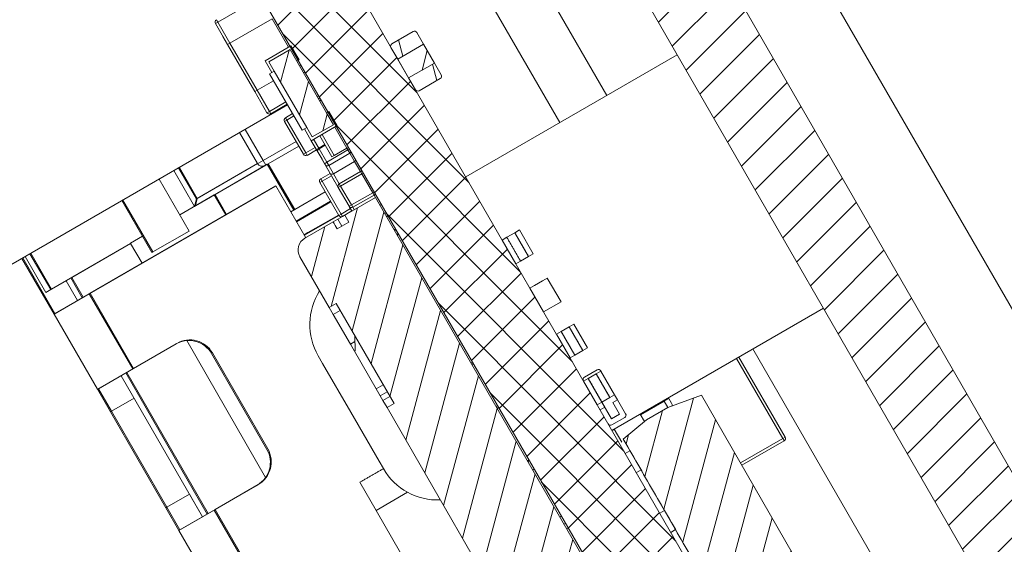
# Model space of a CAD drawing. Units: millimetres. Extents: x 0 to 1189, y 0 to 841.
# Drawn here: x 680 to 698, y 627 to 637 of the extents above; entities that cross this region are included whole.
import ezdxf

# ---------------------------------------------------------------- set-up
doc = ezdxf.new("R2010")
doc.units = ezdxf.units.MM
doc.layers.add('1', color=7, linetype='Continuous', true_color=0xffffff)

msp = doc.modelspace()

# ---------------------------------------------------------------- hatches: boundary and pattern name
at = {"layer": '1', "linetype": 'Continuous', "lineweight": 13}
h = msp.add_hatch(dxfattribs=at)
h.set_pattern_fill('ANSI31', color=1, scale=0.775, angle=-2.13e-14, style=0)
edge = h.paths.add_edge_path(flags=0)
edge.add_spline(control_points=[(620.681, 692.916), (619.873, 692.486), (619.064, 692.056), (618.256, 691.626)], knot_values=[0, 0, 0, 0, 1, 1, 1, 1], degree=3, periodic=0)
edge.add_spline(control_points=[(618.256, 691.626), (618.241, 691.619), (618.226, 691.612), (618.202, 691.605), (618.194, 691.603), (618.178, 691.6), (618.161, 691.598), (618.145, 691.597), (618.128, 691.597), (618.12, 691.598), (618.095, 691.6), (618.079, 691.604), (618.056, 691.611), (618.048, 691.614), (618.033, 691.62), (618.025, 691.624), (618.004, 691.636), (617.99, 691.645), (617.971, 691.661), (617.965, 691.667), (617.954, 691.679), (617.948, 691.685), (617.933, 691.704), (617.924, 691.718), (617.916, 691.733)], knot_values=[0, 0, 0, 0, 0.125, 0.125, 0.1875, 0.1875, 0.25, 0.3125, 0.3125, 0.375, 0.375, 0.5, 0.5, 0.5625, 0.5625, 0.625, 0.625, 0.75, 0.75, 0.8125, 0.8125, 0.875, 0.875, 1, 1, 1, 1], degree=3, periodic=0)
edge.add_spline(control_points=[(617.916, 691.733), (616.768, 693.963), (615.621, 696.194), (614.473, 698.425)], knot_values=[0, 0, 0, 0, 1, 1, 1, 1], degree=3, periodic=0)
edge.add_spline(control_points=[(614.473, 698.425), (614.46, 698.453), (614.458, 698.461), (614.451, 698.483), (614.448, 698.498), (614.445, 698.529), (614.445, 698.545), (614.447, 698.575), (614.45, 698.591), (614.456, 698.613), (614.458, 698.62), (614.464, 698.635), (614.467, 698.642), (614.477, 698.663), (614.485, 698.676), (614.499, 698.695), (614.504, 698.701), (614.515, 698.712), (614.52, 698.718), (614.537, 698.733), (614.549, 698.743), (614.563, 698.751)], knot_values=[0, 0, 0, 0, 0.066667, 0.066667, 0.2, 0.2, 0.333333, 0.333333, 0.466667, 0.466667, 0.533333, 0.533333, 0.6, 0.6, 0.733333, 0.733333, 0.8, 0.8, 0.866667, 0.866667, 1, 1, 1, 1], degree=3, periodic=0)
edge.add_spline(control_points=[(614.563, 698.751), (615.349, 699.242), (616.135, 699.733), (616.921, 700.225)], knot_values=[0, 0, 0, 0, 1, 1, 1, 1], degree=3, periodic=0)
edge.add_spline(control_points=[(616.921, 700.225), (618.174, 697.788), (619.428, 695.352), (620.681, 692.916)], knot_values=[0, 0, 0, 0, 1, 1, 1, 1], degree=3, periodic=0)
edge = h.paths.add_edge_path(flags=0)
edge.add_spline(control_points=[(623.724, 680.947), (624.51, 681.438), (625.296, 681.929), (626.082, 682.42)], knot_values=[0, 0, 0, 0, 1, 1, 1, 1], degree=3, periodic=0)
edge.add_spline(control_points=[(626.082, 682.42), (631.384, 672.115), (636.687, 661.811), (649.85, 636.229), (657.71, 620.953), (671.983, 593.215), (678.394, 580.755), (684.806, 568.294)], knot_values=[0, 0, 0, 0, 0.270878, 0.270878, 0.672453, 0.672453, 1, 1, 1, 1], degree=3, periodic=0)
edge.add_spline(control_points=[(684.806, 568.294), (684.829, 568.249), (684.881, 568.164), (684.944, 568.086), (684.995, 568.031), (685.013, 568.013), (685.05, 567.978), (685.069, 567.961), (685.127, 567.914), (685.168, 567.885), (685.232, 567.846), (685.254, 567.834), (685.298, 567.81), (685.321, 567.799), (685.391, 567.769), (685.485, 567.736), (685.583, 567.715), (685.658, 567.705), (685.683, 567.702), (685.733, 567.699), (685.759, 567.698), (685.784, 567.698)], knot_values=[0, 0, 0, 0, 0.125, 0.25, 0.25, 0.3125, 0.3125, 0.375, 0.375, 0.5, 0.5, 0.5625, 0.5625, 0.625, 0.625, 0.75, 0.875, 0.875, 0.9375, 0.9375, 1, 1, 1, 1], degree=3, periodic=0)
edge.add_line((685.784, 567.698), (692.5, 567.698))
edge.add_spline(control_points=[(692.5, 567.698), (692.533, 567.698), (692.566, 567.694), (692.614, 567.685), (692.63, 567.681), (692.662, 567.671), (692.692, 567.66), (692.722, 567.646), (692.751, 567.631), (692.765, 567.622), (692.806, 567.595), (692.831, 567.574), (692.865, 567.54), (692.876, 567.527), (692.897, 567.502), (692.907, 567.489), (692.934, 567.448), (692.95, 567.419), (692.968, 567.374), (692.974, 567.358), (692.983, 567.327), (692.987, 567.311), (692.997, 567.263), (693, 567.231), (693, 567.198)], knot_values=[0, 0, 0, 0, 0.125, 0.125, 0.1875, 0.1875, 0.25, 0.3125, 0.3125, 0.375, 0.375, 0.5, 0.5, 0.5625, 0.5625, 0.625, 0.625, 0.75, 0.75, 0.8125, 0.8125, 0.875, 0.875, 1, 1, 1, 1], degree=3, periodic=0)
edge.add_line((693, 567.198), (693, 564.698))
edge.add_line((693, 564.698), (683.587, 564.698))
edge.add_spline(control_points=[(683.587, 564.698), (683.564, 564.698), (683.541, 564.699), (683.496, 564.706), (683.451, 564.715), (683.408, 564.73), (683.377, 564.744), (683.366, 564.749), (683.346, 564.759), (683.336, 564.765), (683.307, 564.783), (683.289, 564.796), (683.253, 564.825), (683.236, 564.841), (683.19, 564.891), (683.164, 564.928), (683.143, 564.969)], knot_values=[0, 0, 0, 0, 0.125, 0.125, 0.25, 0.375, 0.375, 0.4375, 0.4375, 0.5, 0.5, 0.625, 0.625, 0.75, 0.75, 1, 1, 1, 1], degree=3, periodic=0)
edge.add_spline(control_points=[(683.143, 564.969), (676.759, 577.375), (670.376, 589.78), (656.166, 617.397), (648.338, 632.609), (640.203, 648.42), (639.895, 649.019), (639.586, 649.619)], knot_values=[0, 0, 0, 0, 0.439656, 0.439656, 0.978759, 0.978759, 1, 1, 1, 1], degree=3, periodic=0)
edge.add_spline(control_points=[(639.586, 649.619), (639.668, 649.715), (639.75, 649.811), (639.831, 649.907)], knot_values=[0, 0, 0, 0, 1, 1, 1, 1], degree=3, periodic=0)
edge.add_spline(control_points=[(639.831, 649.907), (638.919, 651.681), (638.006, 653.454), (637.094, 655.227)], knot_values=[0, 0, 0, 0, 1, 1, 1, 1], degree=3, periodic=0)
edge.add_spline(control_points=[(637.094, 655.227), (636.974, 655.206), (636.853, 655.185), (636.733, 655.164)], knot_values=[0, 0, 0, 0, 1, 1, 1, 1], degree=3, periodic=0)
edge.add_spline(control_points=[(636.733, 655.164), (632.367, 663.649), (628, 672.135), (623.634, 680.62)], knot_values=[0, 0, 0, 0, 1, 1, 1, 1], degree=3, periodic=0)
edge.add_spline(control_points=[(623.634, 680.62), (623.622, 680.649), (623.619, 680.656), (623.612, 680.678), (623.609, 680.694), (623.606, 680.724), (623.606, 680.74), (623.609, 680.771), (623.611, 680.786), (623.618, 680.808), (623.62, 680.816), (623.625, 680.83), (623.629, 680.837), (623.639, 680.858), (623.647, 680.871), (623.661, 680.89), (623.666, 680.896), (623.676, 680.908), (623.681, 680.913), (623.699, 680.929), (623.711, 680.938), (623.724, 680.947)], knot_values=[0, 0, 0, 0, 0.066667, 0.066667, 0.2, 0.2, 0.333333, 0.333333, 0.466667, 0.466667, 0.533333, 0.533333, 0.6, 0.6, 0.733333, 0.733333, 0.8, 0.8, 0.866667, 0.866667, 1, 1, 1, 1], degree=3, periodic=0)
edge = h.paths.add_edge_path(flags=0)
edge.add_spline(control_points=[(613.335, 700.635), (611.632, 703.945), (609.929, 707.255), (608.226, 710.565)], knot_values=[0, 0, 0, 0, 1, 1, 1, 1], degree=3, periodic=0)
edge.add_spline(control_points=[(608.226, 710.565), (608.212, 710.592), (608.199, 710.62), (608.182, 710.663), (608.176, 710.677), (608.166, 710.706), (608.162, 710.72), (608.14, 710.793), (608.128, 710.852), (608.119, 710.928), (608.118, 710.943), (608.116, 710.973), (608.116, 710.988), (608.115, 711.034), (608.115, 711.065), (608.122, 711.155), (608.132, 711.215), (608.151, 711.289), (608.155, 711.303), (608.164, 711.332), (608.169, 711.347), (608.184, 711.39), (608.196, 711.418), (608.234, 711.5), (608.265, 711.553), (608.309, 711.615), (608.318, 711.627), (608.337, 711.651), (608.347, 711.663), (608.376, 711.697), (608.397, 711.719), (608.462, 711.783), (608.509, 711.821), (608.56, 711.855)], knot_values=[0, 0, 0, 0, 0.0625, 0.0625, 0.09375, 0.09375, 0.125, 0.125, 0.25, 0.25, 0.28125, 0.28125, 0.3125, 0.3125, 0.375, 0.375, 0.5, 0.5, 0.53125, 0.53125, 0.5625, 0.5625, 0.625, 0.625, 0.75, 0.75, 0.78125, 0.78125, 0.8125, 0.8125, 0.875, 0.875, 1, 1, 1, 1], degree=3, periodic=0)
edge.add_arc((1609.687, -789.818), 1804.792, 122, 123.690383, ccw=False)
edge.add_line((653.293, 740.733), (653.794, 739.866))
edge.add_line((653.794, 739.866), (653.188, 739.516))
edge.add_line((653.188, 739.516), (653.95, 738.195))
edge.add_arc((1609.687, -789.818), 1802.292, 122.025042, 122.184102)
edge.add_line((649.712, 735.536), (649.962, 735.103))
edge.add_arc((1609.687, -789.818), 1801.792, 122.184709, 123.576661)
edge.add_spline(control_points=[(613.202, 711.339), (613.1, 711.271), (613.005, 711.195), (612.875, 711.069), (612.833, 711.025), (612.774, 710.956), (612.754, 710.932), (612.716, 710.884), (612.698, 710.86), (612.609, 710.735), (612.548, 710.631), (612.471, 710.466), (612.448, 710.41), (612.417, 710.324), (612.407, 710.295), (612.389, 710.236), (612.38, 710.207), (612.342, 710.06), (612.322, 709.94), (612.309, 709.759), (612.307, 709.698), (612.309, 709.606), (612.31, 709.575), (612.314, 709.514), (612.317, 709.484), (612.333, 709.333), (612.358, 709.214), (612.401, 709.069), (612.411, 709.04), (612.431, 708.982), (612.442, 708.954), (612.476, 708.868), (612.502, 708.812), (612.53, 708.758)], knot_values=[0, 0, 0, 0, 0.125, 0.125, 0.1875, 0.1875, 0.21875, 0.21875, 0.25, 0.25, 0.375, 0.375, 0.4375, 0.4375, 0.46875, 0.46875, 0.5, 0.5, 0.625, 0.625, 0.6875, 0.6875, 0.71875, 0.71875, 0.75, 0.75, 0.875, 0.875, 0.90625, 0.90625, 0.9375, 0.9375, 1, 1, 1, 1], degree=3, periodic=0)
edge.add_spline(control_points=[(612.53, 708.758), (613.72, 706.445), (614.91, 704.132), (616.101, 701.818)], knot_values=[0, 0, 0, 0, 1, 1, 1, 1], degree=3, periodic=0)
edge.add_spline(control_points=[(616.101, 701.818), (615.292, 701.388), (614.484, 700.959), (613.675, 700.529)], knot_values=[0, 0, 0, 0, 1, 1, 1, 1], degree=3, periodic=0)
edge.add_spline(control_points=[(613.675, 700.529), (613.66, 700.521), (613.645, 700.515), (613.621, 700.507), (613.613, 700.506), (613.597, 700.502), (613.581, 700.5), (613.564, 700.499), (613.548, 700.499), (613.539, 700.5), (613.515, 700.503), (613.499, 700.506), (613.475, 700.513), (613.467, 700.516), (613.452, 700.523), (613.445, 700.526), (613.423, 700.538), (613.409, 700.547), (613.39, 700.563), (613.384, 700.569), (613.373, 700.581), (613.367, 700.587), (613.352, 700.606), (613.343, 700.62), (613.335, 700.635)], knot_values=[0, 0, 0, 0, 0.125, 0.125, 0.1875, 0.1875, 0.25, 0.3125, 0.3125, 0.375, 0.375, 0.5, 0.5, 0.5625, 0.5625, 0.625, 0.625, 0.75, 0.75, 0.8125, 0.8125, 0.875, 0.875, 1, 1, 1, 1], degree=3, periodic=0)
edge = h.paths.add_edge_path(flags=0)
edge.add_line((741.334, 583.241), (743.543, 584.415))
edge.add_line((743.543, 584.415), (746.043, 580.085))
edge.add_line((746.043, 580.085), (749.306, 581.969))
edge.add_line((749.306, 581.969), (749.965, 581.792))
edge.add_line((749.965, 581.792), (757.982, 567.906))
edge.add_line((757.982, 567.906), (757.806, 567.246))
edge.add_line((757.806, 567.246), (757.011, 566.788))
edge.add_arc((757.186, 566.485), 0.35, 120, 210)
edge.add_line((756.883, 566.31), (757.597, 565.073))
edge.add_arc((757.381, 564.948), 0.25, -90, 30, ccw=False)
edge.add_line((757.381, 564.698), (756.572, 564.698))
edge.add_arc((756.572, 565.048), 0.35, 210, 270, ccw=False)
edge.add_line((756.269, 564.873), (748.801, 577.809))
edge.add_arc((748.497, 577.634), 0.35, 30, 120)
edge.add_line((748.322, 577.937), (747.76, 577.613))
edge.add_arc((747.935, 577.309), 0.35, 120, 182)
edge.add_line((747.586, 577.297), (747.844, 569.9))
edge.add_arc((747.494, 569.887), 0.35, -58, 2, ccw=False)
edge.add_line((747.68, 569.591), (739.971, 564.774))
edge.add_arc((739.706, 565.198), 0.5, 270, 302, ccw=False)
edge.add_line((739.706, 564.698), (737.402, 564.698))
edge.add_line((737.402, 564.698), (737.402, 566.152))
edge.add_arc((738.402, 566.152), 1, 122, 180, ccw=False)
edge.add_line((737.872, 567), (744.924, 571.406))
edge.add_arc((744.394, 572.254), 1, 302, 362)
edge.add_line((745.393, 572.289), (745.256, 576.214))
edge.add_arc((744.257, 576.179), 1, 2, 30)
edge.add_line((745.123, 576.679), (741.334, 583.241))
edge = h.paths.add_edge_path(flags=0)
edge.add_spline(control_points=[(625.262, 684.014), (624.454, 683.584), (623.645, 683.154), (622.837, 682.724)], knot_values=[0, 0, 0, 0, 1, 1, 1, 1], degree=3, periodic=0)
edge.add_spline(control_points=[(622.837, 682.724), (622.822, 682.716), (622.807, 682.71), (622.783, 682.703), (622.775, 682.701), (622.758, 682.698), (622.742, 682.695), (622.726, 682.695), (622.709, 682.695), (622.701, 682.695), (622.676, 682.698), (622.66, 682.701), (622.637, 682.709), (622.629, 682.712), (622.614, 682.718), (622.606, 682.722), (622.584, 682.734), (622.571, 682.743), (622.552, 682.759), (622.546, 682.765), (622.534, 682.776), (622.529, 682.783), (622.513, 682.802), (622.505, 682.816), (622.497, 682.83)], knot_values=[0, 0, 0, 0, 0.125, 0.125, 0.1875, 0.1875, 0.25, 0.3125, 0.3125, 0.375, 0.375, 0.5, 0.5, 0.5625, 0.5625, 0.625, 0.625, 0.75, 0.75, 0.8125, 0.8125, 0.875, 0.875, 1, 1, 1, 1], degree=3, periodic=0)
edge.add_spline(control_points=[(622.497, 682.83), (621.349, 685.061), (620.201, 687.292), (619.053, 689.522)], knot_values=[0, 0, 0, 0, 1, 1, 1, 1], degree=3, periodic=0)
edge.add_spline(control_points=[(619.053, 689.522), (619.041, 689.551), (619.038, 689.558), (619.032, 689.581), (619.029, 689.596), (619.026, 689.627), (619.025, 689.642), (619.028, 689.673), (619.031, 689.688), (619.037, 689.711), (619.039, 689.718), (619.045, 689.733), (619.048, 689.74), (619.058, 689.761), (619.066, 689.774), (619.08, 689.792), (619.085, 689.799), (619.095, 689.81), (619.101, 689.816), (619.118, 689.831), (619.13, 689.841), (619.143, 689.849)], knot_values=[0, 0, 0, 0, 0.066667, 0.066667, 0.2, 0.2, 0.333333, 0.333333, 0.466667, 0.466667, 0.533333, 0.533333, 0.6, 0.6, 0.733333, 0.733333, 0.8, 0.8, 0.866667, 0.866667, 1, 1, 1, 1], degree=3, periodic=0)
edge.add_spline(control_points=[(619.143, 689.849), (619.929, 690.34), (620.715, 690.831), (621.501, 691.322)], knot_values=[0, 0, 0, 0, 1, 1, 1, 1], degree=3, periodic=0)
edge.add_spline(control_points=[(621.501, 691.322), (622.755, 688.886), (624.008, 686.45), (625.262, 684.014)], knot_values=[0, 0, 0, 0, 1, 1, 1, 1], degree=3, periodic=0)
h = msp.add_hatch(dxfattribs=at)
h.set_pattern_fill('ANSI31', color=1, scale=0.155, angle=89.95437, style=0)
edge = h.paths.add_edge_path(flags=0)
edge.add_line((745.561, 580.92), (739.811, 590.879))
edge.add_arc((738.945, 590.379), 1, 30, 120)
edge.add_line((738.445, 591.245), (729.785, 586.245))
edge.add_line((729.785, 586.245), (729.285, 587.111))
edge.add_line((729.285, 587.111), (737.945, 592.111))
edge.add_arc((738.945, 590.379), 2, 30, 120, ccw=False)
edge.add_line((740.677, 591.379), (746.427, 581.42))
edge.add_line((746.427, 581.42), (745.561, 580.92))
h.paths.add_polyline_path([(652.615, 729.907), (653.115, 729.041), (648.785, 726.541), (648.285, 727.407)], flags=0)
h.paths.add_polyline_path([(657.927, 734.706), (657.061, 734.206), (653.561, 740.268), (654.427, 740.768)], flags=0)
h = msp.add_hatch(dxfattribs=at)
h.set_pattern_fill('ANSI31', color=1, scale=0.155, angle=-2.13e-14, style=0)
h.paths.add_polyline_path([(691.42, 594.695), (693.17, 591.664), (691.871, 590.914), (690.121, 593.945)], flags=0)
h.paths.add_polyline_path([(694.42, 589.498), (696.17, 586.467), (694.871, 585.717), (693.121, 588.748)], flags=0)
h.paths.add_polyline_path([(633.42, 695.154), (690.17, 596.86), (688.871, 596.11), (632.121, 694.404)], flags=0)
h.paths.add_polyline_path([(712.893, 577.591), (709.393, 577.591), (709.393, 579.091), (712.893, 579.091)], flags=0)
h.paths.add_polyline_path([(627.871, 701.765), (626.121, 704.796), (627.42, 705.546), (629.17, 702.515)], flags=0)
h.paths.add_polyline_path([(630.581, 720.072), (633.612, 721.822), (634.362, 720.523), (631.331, 718.773)], flags=0)
edge = h.paths.add_edge_path(flags=0)
edge.add_line((623.42, 712.474), (626.17, 707.711))
edge.add_line((626.17, 707.711), (624.871, 706.961))
edge.add_line((624.871, 706.961), (622.121, 711.724))
edge.add_arc((624.719, 713.224), 3, 120, 210, ccw=False)
edge.add_line((623.219, 715.822), (628.415, 718.822))
edge.add_line((628.415, 718.822), (629.165, 717.523))
edge.add_line((629.165, 717.523), (623.969, 714.523))
edge.add_arc((624.719, 713.224), 1.5, 120, 210)
h.paths.add_polyline_path([(635.777, 723.072), (638.808, 724.822), (639.558, 723.523), (636.527, 721.773)], flags=0)
edge = h.paths.add_edge_path(flags=0)
edge.add_line((720.991, 577.591), (715.393, 577.591))
edge.add_line((715.393, 577.591), (715.393, 579.091))
edge.add_line((715.393, 579.091), (720.991, 579.091))
edge.add_arc((720.991, 580.591), 1.5, 270, 300)
edge.add_line((721.741, 579.292), (739.878, 589.763))
edge.add_line((739.878, 589.763), (740.628, 588.464))
edge.add_line((740.628, 588.464), (722.491, 577.993))
edge.add_arc((720.991, 580.591), 3, 270, 300, ccw=False)
h.paths.add_polyline_path([(640.973, 726.072), (656.128, 734.822), (656.878, 733.523), (641.723, 724.773)], flags=0)
edge = h.paths.add_edge_path(flags=0)
edge.add_line((701.295, 579.091), (706.893, 579.091))
edge.add_line((706.893, 579.091), (706.893, 577.591))
edge.add_line((706.893, 577.591), (701.295, 577.591))
edge.add_arc((701.295, 580.591), 3, 210, 270, ccw=False)
edge.add_line((698.697, 579.091), (696.121, 583.552))
edge.add_line((696.121, 583.552), (697.42, 584.302))
edge.add_line((697.42, 584.302), (699.996, 579.841))
edge.add_arc((701.295, 580.591), 1.5, 210, 270)
h.paths.add_polyline_path([(630.871, 696.569), (629.121, 699.6), (630.42, 700.35), (632.17, 697.319)], flags=0)
h = msp.add_hatch(dxfattribs=at)
h.set_pattern_fill('ANSI31', color=1, scale=0.155, angle=-2.13e-14, style=0)
edge = h.paths.add_edge_path(flags=0)
edge.add_arc((657.955, 700.658), 1.5, 120, 210)
edge.add_line((656.656, 699.908), (704.406, 617.203))
edge.add_line((704.406, 617.203), (703.107, 616.453))
edge.add_line((703.107, 616.453), (655.357, 699.158))
edge.add_arc((657.955, 700.658), 3, 120, 210, ccw=False)
edge.add_line((656.455, 703.256), (662.517, 706.756))
edge.add_line((662.517, 706.756), (663.267, 705.457))
edge.add_line((663.267, 705.457), (657.205, 701.957))
h = msp.add_hatch(dxfattribs=at)
h.set_pattern_fill('ANSI31', color=1, scale=0.155, angle=89.95437, style=0)
h.paths.add_polyline_path([(698.21, 615.935), (696.824, 615.135), (651.824, 693.077), (653.21, 693.877)], flags=0)
h = msp.add_hatch(dxfattribs=at)
h.set_pattern_fill('ANSI31', color=1, scale=0.155, angle=-2.13e-14, style=0)
h.paths.add_polyline_path([(651.824, 693.077), (653.21, 693.877), (698.21, 615.935), (696.824, 615.135)], flags=0)
h = msp.add_hatch(dxfattribs=at)
h.set_pattern_fill('ANSI31', color=1, scale=0.155, angle=59.96958, style=0)
h.paths.add_polyline_path([(686.71, 635.854), (686.56, 636.113), (687.036, 636.388), (687.186, 636.129)], flags=0)
h = msp.add_hatch(dxfattribs=at)
h.set_pattern_fill('ANSI31', color=1, scale=0.155, angle=29.9848, style=0)
h.paths.add_polyline_path([(687.386, 635.782), (686.91, 635.507), (686.71, 635.854), (687.186, 636.129)], flags=0)
h = msp.add_hatch(dxfattribs=at)
h.set_pattern_fill('ANSI31', color=1, scale=0.155, angle=29.9848, style=0)
h.paths.add_polyline_path([(684.725, 636.031), (685.525, 634.645), (685.135, 634.42), (684.335, 635.806)], flags=0)
h = msp.add_hatch(dxfattribs=at)
h.set_pattern_fill('ANSI31', color=1, scale=0.155, angle=59.96958, style=0)
h.paths.add_polyline_path([(687.386, 635.782), (687.536, 635.522), (687.06, 635.247), (686.91, 635.507)], flags=0)
h = msp.add_hatch(dxfattribs=at)
h.set_pattern_fill('ANSI31', color=1, scale=0.155, angle=29.9848, style=0)
edge = h.paths.add_edge_path(flags=0)
edge.add_line((693.123, 621.485), (692.993, 621.41))
edge.add_line((692.993, 621.41), (693.068, 621.28))
edge.add_line((693.068, 621.28), (691.899, 620.605))
edge.add_arc((691.774, 620.822), 0.25, 210, 300, ccw=False)
edge.add_line((691.558, 620.697), (686.513, 629.435))
edge.add_line((686.513, 629.435), (686.642, 629.51))
edge.add_line((686.642, 629.51), (685.577, 631.355))
edge.add_line((685.577, 631.355), (685.448, 631.28))
edge.add_line((685.448, 631.28), (684.908, 632.215))
edge.add_arc((685.124, 632.34), 0.25, 120, 210, ccw=False)
edge.add_line((684.999, 632.557), (685.52, 632.858))
edge.add_spline(control_points=[(685.52, 632.858), (685.545, 632.814), (685.57, 632.771), (685.595, 632.728)], knot_values=[0, 0, 0, 0, 1, 1, 1, 1], degree=3, periodic=0)
edge.add_line((685.595, 632.728), (685.81, 632.852))
edge.add_line((685.81, 632.852), (685.735, 632.982))
edge.add_line((685.735, 632.982), (686.298, 633.307))
edge.add_line((686.298, 633.307), (693.123, 621.485))
h = msp.add_hatch(dxfattribs=at)
h.set_pattern_fill('ANSI31', color=1, scale=0.155, angle=29.9848, style=0)
h.paths.add_polyline_path([(691.685, 629.436), (692.305, 629.662), (694.64, 625.617), (694.135, 625.193), (693.745, 624.968), (693.22, 624.777), (690.867, 628.853), (691.295, 629.212)], flags=0)

# ---------------------------------------------------------------- linework, layer by layer
at = {"layer": '1', "color": 7, "linetype": 'Continuous', "lineweight": 13}
for p, q in [((705.705, 617.953), (657.206, 701.956)), ((690.56, 635.184), (680.755, 652.167)), ((683.394, 636.537), (684.173, 636.987)), ((684.7, 636.074), (684.398, 636.598)), ((683.394, 636.537), (683.35, 636.512)), ((683.35, 636.512), (683.35, 636.512)), ((683.394, 636.537), (683.369, 636.581)), ((683.619, 636.148), (683.394, 636.537)), ((686.993, 636.363), (686.993, 636.363)), ((687.061, 636.345), (687.061, 636.345)), ((683.619, 636.148), (684.119, 635.281)), ((686.603, 636.138), (686.603, 636.138)), ((687.511, 635.566), (687.511, 635.566)), ((684.119, 635.281), (684.344, 634.892)), ((685.274, 635.14), (685.248, 635.125)), ((684.344, 634.892), (684.647, 635.067)), ((684.344, 634.892), (684.3, 634.867)), ((684.3, 634.867), (684.3, 634.867)), ((684.344, 634.892), (684.369, 634.848)), ((684.369, 634.848), (684.369, 634.848)), ((684.667, 634.732), (684.642, 634.775)), ((684.667, 634.732), (684.797, 634.807)), ((684.667, 634.732), (684.624, 634.707)), ((685.017, 634.126), (684.667, 634.732)), ((685.774, 634.214), (685.55, 634.602)), ((683.9, 634.56), (684.23, 633.989)), ((685.316, 634.467), (685.541, 634.079)), ((684.23, 633.989), (684.836, 634.339)), ((684.886, 634.252), (684.28, 633.902)), ((685.254, 634.216), (685.16, 634.377)), ((685.261, 634.203), (685.373, 634.268)), ((684.974, 634.101), (685.017, 634.126)), ((685.19, 634.226), (685.017, 634.126)), ((685.042, 634.082), (685.017, 634.126)), ((685.235, 634.147), (685.377, 633.903)), ((685.24, 634.139), (685.24, 634.139)), ((685.261, 634.203), (685.254, 634.216)), ((685.402, 633.958), (685.261, 634.203)), ((685.792, 634.183), (685.402, 633.958)), ((685.438, 633.897), (685.827, 634.122)), ((685.774, 634.214), (685.792, 634.183)), ((685.827, 634.122), (685.792, 634.183)), ((685.827, 634.122), (685.916, 633.969)), ((684.28, 633.902), (682.981, 633.152)), ((683, 633.279), (684.126, 633.929)), ((683.017, 633.289), (684.126, 633.929)), ((684.23, 633.989), (684.143, 633.939)), ((684.28, 633.902), (684.23, 633.989)), ((684.28, 633.902), (684.28, 633.902)), ((685.377, 633.903), (685.465, 633.749)), ((685.438, 633.897), (685.402, 633.958)), ((685.526, 633.744), (685.438, 633.897)), ((686.023, 633.783), (685.916, 633.969)), ((682.67, 633.85), (683, 633.279)), ((682.687, 633.86), (683.017, 633.289)), ((685.317, 633.606), (685.49, 633.706)), ((685.606, 633.504), (685.465, 633.749)), ((685.526, 633.744), (685.633, 633.558)), ((686.048, 633.739), (685.658, 633.514)), ((686.023, 633.783), (686.048, 633.739)), ((686.074, 633.754), (686.048, 633.739)), ((686.248, 633.393), (686.048, 633.739)), ((685.317, 633.606), (685.274, 633.581)), ((685.317, 633.606), (685.292, 633.649)), ((685.667, 633), (685.317, 633.606)), ((685.615, 633.489), (685.606, 633.504)), ((685.658, 633.514), (685.615, 633.489)), ((685.633, 633.558), (685.658, 633.514)), ((685.658, 633.514), (685.858, 633.168)), ((685.858, 633.168), (686.248, 633.393)), ((686.273, 633.35), (685.883, 633.125)), ((686.274, 633.408), (686.248, 633.393)), ((686.273, 633.35), (686.248, 633.393)), ((686.298, 633.307), (686.273, 633.35)), ((686.273, 633.35), (686.273, 633.35)), ((686.273, 633.35), (686.273, 633.35)), ((685.858, 633.168), (685.815, 633.143)), ((685.858, 633.168), (685.883, 633.125)), ((685.624, 632.975), (685.667, 633)), ((685.84, 633.1), (685.667, 633)), ((685.692, 632.957), (685.667, 633)), ((685.865, 633.057), (685.824, 633.128)), ((685.883, 633.125), (685.908, 633.082)), ((685.883, 633.125), (685.883, 633.125)), ((685.883, 633.125), (685.883, 633.125)), ((685.68, 632.777), (685.605, 632.907)), ((679.934, 632.27), (680.316, 631.608)), ((679.951, 632.28), (680.333, 631.618)), ((680.688, 631.823), (680.898, 631.459)), ((680.706, 631.833), (680.916, 631.469)), ((681.026, 631.533), (681.826, 630.147)), ((681.044, 631.543), (681.844, 630.157)), ((685.577, 631.355), (685.448, 631.28)), ((685.523, 631.15), (685.652, 631.225)), ((685.922, 630.653), (685.838, 630.604)), ((697.459, 623.234), (693.255, 630.517)), ((693.805, 628.865), (692.952, 630.341)), ((681.698, 630.073), (683.198, 627.475)), ((681.716, 630.083), (683.216, 627.485)), ((690.383, 630.131), (690.383, 630.131)), ((681.194, 629.782), (681.612, 630.023)), ((690.149, 629.996), (690.149, 629.996)), ((686.313, 629.782), (686.313, 629.782)), ((686.388, 629.652), (686.517, 629.727)), ((681.434, 629.367), (681.852, 629.608)), ((686.567, 629.64), (686.438, 629.565)), ((691.184, 629.303), (691.617, 629.553)), ((691.617, 629.553), (691.61, 629.566)), ((691.704, 629.603), (691.617, 629.553)), ((691.685, 629.436), (691.617, 629.553)), ((681.417, 629.357), (681.434, 629.367)), ((690.909, 629.32), (690.909, 629.32)), ((693.025, 628.415), (693.805, 628.865)), ((693.805, 628.865), (693.848, 628.89)), ((693.83, 628.822), (693.805, 628.865)), ((682.454, 627.6), (682.872, 627.841)), ((682.437, 627.59), (682.454, 627.6)), ((683.326, 627.549), (684.126, 626.164)), ((683.344, 627.559), (684.144, 626.174)), ((689.823, 627.201), (689.849, 627.216))]:
    msp.add_line(p, q, dxfattribs=at)
at = {"layer": '1', "color": 3, "linetype": 'Continuous', "lineweight": 18}
for p, q in [((656.656, 699.908), (704.406, 617.203)), ((703.107, 616.453), (655.357, 699.158)), ((653.21, 693.877), (698.21, 615.935)), ((653.21, 693.877), (698.21, 615.935)), ((679.042, 653.134), (689.694, 634.684)), ((679.042, 653.134), (689.694, 634.684)), ((696.824, 615.135), (677.876, 647.955)), ((696.824, 615.135), (677.876, 647.955)), ((683.619, 636.148), (684.398, 636.598)), ((684.398, 636.598), (683.619, 636.148)), ((683.345, 636.55), (683.345, 636.55)), ((683.575, 636.123), (683.35, 636.512)), ((683.35, 636.512), (683.575, 636.123)), ((683.575, 636.123), (683.488, 636.274)), ((686.993, 636.363), (686.603, 636.138)), ((686.603, 636.138), (686.993, 636.363)), ((687.186, 636.129), (687.061, 636.345)), ((687.061, 636.345), (687.186, 636.129)), ((683.575, 636.123), (683.619, 636.148)), ((683.575, 636.123), (683.619, 636.148)), ((683.575, 636.123), (683.575, 636.123)), ((683.575, 636.123), (684.075, 635.256)), ((684.075, 635.256), (683.575, 636.123)), ((683.575, 636.123), (683.575, 636.123)), ((684.267, 635.824), (684.743, 636.099)), ((684.743, 636.099), (684.893, 635.84)), ((686.58, 636.108), (686.58, 636.108)), ((686.71, 635.854), (686.585, 636.07)), ((687.186, 636.129), (686.71, 635.854)), ((686.71, 635.854), (687.186, 636.129)), ((687.386, 635.782), (687.186, 636.129)), ((687.186, 636.129), (687.386, 635.782)), ((684.335, 635.806), (684.725, 636.031)), ((684.335, 635.806), (684.725, 636.031)), ((684.335, 635.806), (684.725, 636.031)), ((684.725, 636.031), (684.725, 636.031)), ((684.725, 636.031), (684.85, 635.815)), ((691.859, 635.934), (687.962, 633.684)), ((684.392, 635.608), (684.267, 635.824)), ((684.335, 635.806), (684.335, 635.806)), ((684.435, 635.633), (684.335, 635.806)), ((684.85, 635.815), (684.893, 635.84)), ((684.85, 635.815), (684.876, 635.83)), ((684.85, 635.815), (684.85, 635.815)), ((684.85, 635.815), (685.4, 634.862)), ((684.924, 635.746), (684.898, 635.731)), ((684.898, 635.731), (684.924, 635.746)), ((686.71, 635.854), (686.71, 635.854)), ((686.91, 635.507), (686.71, 635.854)), ((687.386, 635.782), (686.91, 635.507)), ((686.91, 635.507), (687.386, 635.782)), ((687.343, 635.757), (686.953, 635.532)), ((687.386, 635.782), (687.511, 635.566)), ((687.386, 635.782), (687.511, 635.566)), ((684.349, 635.583), (684.435, 635.633)), ((684.949, 634.544), (684.349, 635.583)), ((684.392, 635.608), (684.435, 635.633)), ((684.392, 635.608), (684.435, 635.633)), ((684.392, 635.608), (684.392, 635.608)), ((684.435, 635.633), (684.435, 635.633)), ((685.035, 634.594), (684.435, 635.633)), ((684.435, 635.633), (685.035, 634.594)), ((684.972, 635.604), (684.998, 635.619)), ((686.91, 635.507), (686.91, 635.507)), ((687.035, 635.291), (686.91, 635.507)), ((687.516, 635.528), (687.516, 635.528)), ((684.119, 635.281), (684.422, 635.456)), ((684.422, 635.456), (684.119, 635.281)), ((687.493, 635.497), (687.103, 635.272)), ((684.119, 635.281), (684.075, 635.256)), ((684.075, 635.256), (684.119, 635.281)), ((684.075, 635.256), (684.075, 635.256)), ((684.075, 635.256), (684.075, 635.256)), ((684.075, 635.256), (684.3, 634.867)), ((684.3, 634.867), (684.075, 635.256)), ((685.25, 635.181), (685.224, 635.166)), ((685.25, 635.181), (685.224, 635.166)), ((674.86, 629.341), (684.679, 635.01)), ((684.369, 634.848), (684.672, 635.023)), ((684.672, 635.023), (684.369, 634.848)), ((684.772, 634.85), (684.642, 634.775)), ((685.4, 634.862), (685.443, 634.887)), ((685.525, 634.645), (685.4, 634.862)), ((685.593, 634.627), (685.443, 634.887)), ((684.624, 634.707), (684.974, 634.101)), ((684.992, 634.569), (685.035, 634.594)), ((685.035, 634.594), (685.135, 634.42)), ((685.117, 634.352), (685.593, 634.627)), ((685.117, 634.352), (685.576, 634.617)), ((685.135, 634.42), (685.525, 634.645)), ((684.126, 633.929), (683.796, 634.5)), ((684.949, 634.544), (684.992, 634.569)), ((684.992, 634.569), (684.949, 634.544)), ((684.949, 634.544), (684.949, 634.544)), ((684.992, 634.569), (685.117, 634.352)), ((685.497, 634.054), (685.273, 634.442)), ((684.323, 633.927), (684.886, 634.252)), ((685.117, 634.352), (685.117, 634.352)), ((685.117, 634.352), (685.315, 634.009)), ((685.366, 634.281), (685.254, 634.216)), ((685.042, 634.082), (685.215, 634.182)), ((685.324, 633.994), (685.235, 634.147)), ((685.584, 634.104), (685.497, 634.054)), ((685.541, 634.079), (685.497, 634.054)), ((685.497, 634.054), (685.497, 634.054)), ((685.497, 634.054), (685.497, 634.054)), ((685.541, 634.079), (685.774, 634.214)), ((685.731, 634.189), (685.584, 634.104)), ((685.8, 634.229), (685.731, 634.189)), ((685.8, 634.229), (685.774, 634.214)), ((683.345, 633.362), (684.306, 633.917)), ((684.28, 633.902), (684.277, 633.901)), ((684.793, 633.073), (684.306, 633.917)), ((684.811, 633.083), (684.323, 633.927)), ((685.324, 633.994), (685.465, 633.749)), ((685.465, 633.749), (685.324, 633.994)), ((685.465, 633.749), (685.324, 633.994)), ((685.526, 633.744), (685.916, 633.969)), ((685.916, 633.969), (685.526, 633.744)), ((682.963, 633.142), (682.584, 633.8)), ((685.465, 633.749), (685.292, 633.649)), ((685.465, 633.749), (685.606, 633.504)), ((685.465, 633.749), (685.553, 633.596)), ((685.606, 633.504), (685.465, 633.749)), ((685.633, 633.558), (686.023, 633.783)), ((684.447, 633.508), (681.026, 631.533)), ((684.464, 633.518), (681.044, 631.543)), ((682.865, 632.687), (682.313, 633.644)), ((685.014, 632.565), (684.464, 633.518)), ((685.274, 633.581), (685.624, 632.975)), ((685.606, 633.504), (685.615, 633.489)), ((685.606, 633.504), (685.611, 633.498)), ((685.606, 633.504), (685.615, 633.489)), ((685.606, 633.504), (685.611, 633.499)), ((682.693, 632.986), (683.327, 633.352)), ((683.54, 632.984), (683.327, 633.352)), ((683.557, 632.994), (683.345, 633.362)), ((685.374, 633.408), (684.739, 633.042)), ((685.374, 633.408), (684.739, 633.042)), ((685.815, 633.143), (685.615, 633.489)), ((685.883, 633.125), (686.273, 633.35)), ((685.883, 633.125), (686.273, 633.35)), ((681.629, 633.249), (682.181, 632.292)), ((681.646, 633.259), (682.199, 632.302)), ((682.981, 633.152), (682.693, 632.986)), ((682.963, 633.142), (683, 633.279)), ((682.981, 633.152), (682.963, 633.142)), ((682.981, 633.152), (683.017, 633.289)), ((682.981, 633.152), (682.981, 633.152)), ((684.839, 632.868), (685.474, 633.235)), ((685.479, 633.226), (684.844, 632.86)), ((685.479, 633.226), (684.844, 632.86)), ((685.474, 633.235), (684.911, 632.91)), ((685.735, 632.982), (686.298, 633.307)), ((685.815, 633.143), (685.815, 633.143)), ((686.298, 633.307), (693.123, 621.485)), ((685.619, 632.983), (684.984, 632.617)), ((685.624, 632.975), (684.989, 632.609)), ((685.624, 632.975), (684.989, 632.609)), ((685.619, 632.983), (685.056, 632.658)), ((685.605, 632.907), (685.735, 632.982)), ((685.692, 632.957), (685.865, 633.057)), ((685.81, 632.852), (685.735, 632.982)), ((685.821, 633.135), (685.824, 633.128)), ((685.821, 633.135), (685.824, 633.128)), ((685.824, 633.128), (685.865, 633.057)), ((685.824, 633.128), (685.865, 633.057)), ((684.839, 632.868), (684.893, 632.9)), ((684.898, 632.891), (684.893, 632.9)), ((684.916, 632.901), (684.911, 632.91)), ((684.999, 632.557), (685.52, 632.858)), ((685.52, 632.858), (685.605, 632.907)), ((685.595, 632.728), (685.81, 632.852)), ((682.199, 632.302), (682.865, 632.687)), ((682.199, 632.302), (682.865, 632.687)), ((682.865, 632.687), (682.865, 632.687)), ((685.056, 632.658), (684.984, 632.617)), ((685.043, 632.64), (685.038, 632.648)), ((685.061, 632.65), (685.056, 632.658)), ((686.724, 632.629), (686.698, 632.614)), ((688.867, 632.657), (688.72, 632.572)), ((688.867, 632.657), (688.72, 632.572)), ((688.867, 632.657), (688.954, 632.707)), ((688.867, 632.657), (688.954, 632.707)), ((688.867, 632.657), (689.12, 632.219)), ((688.954, 632.707), (688.954, 632.707)), ((688.954, 632.707), (689.206, 632.269)), ((681.788, 632.458), (680.333, 631.618)), ((680.706, 631.833), (681.788, 632.458)), ((682.009, 632.591), (681.786, 632.462)), ((681.786, 632.462), (682.009, 632.591)), ((681.786, 632.462), (681.788, 632.458)), ((681.786, 632.462), (681.786, 632.462)), ((681.788, 632.458), (681.998, 632.094)), ((681.788, 632.458), (681.788, 632.458)), ((688.633, 632.522), (688.72, 632.572)), ((688.633, 632.522), (688.72, 632.572)), ((688.633, 632.522), (688.633, 632.522)), ((688.633, 632.522), (688.633, 632.522)), ((688.886, 632.084), (688.633, 632.522)), ((688.72, 632.572), (688.973, 632.134)), ((682.181, 632.292), (682.199, 632.302)), ((682.199, 632.302), (682.199, 632.302)), ((689.206, 632.269), (689.12, 632.219)), ((679.784, 632.184), (680.377, 631.158)), ((679.802, 632.194), (680.394, 631.168)), ((680.229, 631.558), (679.847, 632.22)), ((685.448, 631.28), (684.908, 632.215)), ((688.973, 632.134), (688.886, 632.084)), ((689.12, 632.219), (688.973, 632.134)), ((680.812, 631.409), (680.602, 631.773)), ((680.619, 631.783), (680.706, 631.833)), ((689.145, 631.635), (689.466, 631.82)), ((689.232, 631.685), (689.379, 631.77)), ((689.379, 631.77), (689.466, 631.82)), ((689.466, 631.82), (689.466, 631.82)), ((689.466, 631.82), (689.718, 631.383)), ((680.229, 631.558), (680.316, 631.608)), ((680.247, 631.568), (680.333, 631.618)), ((680.247, 631.568), (680.247, 631.568)), ((680.247, 631.568), (680.247, 631.568)), ((680.377, 631.158), (681.026, 631.533)), ((680.394, 631.168), (681.044, 631.543)), ((689.145, 631.635), (689.232, 631.685)), ((689.145, 631.635), (689.398, 631.198)), ((689.145, 631.635), (689.145, 631.635)), ((689.398, 631.198), (689.145, 631.635)), ((685.577, 631.355), (685.448, 631.28)), ((685.577, 631.355), (685.577, 631.355)), ((686.642, 629.51), (685.577, 631.355)), ((689.718, 631.383), (689.398, 631.198)), ((681.177, 629.772), (680.377, 631.158)), ((685.523, 631.15), (685.448, 631.28)), ((685.448, 631.28), (685.448, 631.28)), ((685.838, 630.604), (685.523, 631.15)), ((690.657, 629.016), (694.554, 631.266)), ((689.867, 630.924), (689.954, 630.974)), ((689.867, 630.924), (689.954, 630.974)), ((689.954, 630.974), (689.954, 630.974)), ((689.954, 630.974), (690.206, 630.537)), ((689.634, 630.789), (689.72, 630.839)), ((689.634, 630.789), (689.72, 630.839)), ((689.634, 630.789), (689.634, 630.789)), ((689.634, 630.789), (689.886, 630.352)), ((689.634, 630.789), (689.634, 630.789)), ((689.886, 630.352), (689.634, 630.789)), ((689.867, 630.924), (689.72, 630.839)), ((689.867, 630.924), (689.72, 630.839)), ((689.72, 630.839), (689.973, 630.402)), ((689.867, 630.924), (690.12, 630.487)), ((682.64, 630.617), (681.844, 630.157)), ((681.844, 630.157), (682.629, 630.611)), ((682.821, 630.67), (684.276, 628.149)), ((685.913, 630.474), (685.838, 630.604)), ((685.921, 630.76), (685.924, 630.481)), ((684.299, 628.665), (683.279, 630.432)), ((684.316, 628.675), (683.296, 630.442)), ((685.913, 630.474), (685.924, 630.481)), ((685.913, 630.474), (685.924, 630.481)), ((685.913, 630.475), (685.924, 630.481)), ((685.913, 630.475), (686.313, 629.782)), ((686.313, 629.782), (685.913, 630.474)), ((690.12, 630.487), (689.973, 630.402)), ((690.206, 630.537), (690.12, 630.487)), ((685.246, 630.389), (685.326, 630.25)), ((685.846, 629.35), (685.326, 630.25)), ((688.089, 630.264), (688.048, 630.275)), ((688.073, 630.232), (688.099, 630.247)), ((689.973, 630.402), (689.886, 630.352)), ((692.995, 630.366), (693.848, 628.89)), ((681.826, 630.147), (681.177, 629.772)), ((681.844, 630.157), (681.194, 629.782)), ((681.844, 630.157), (681.627, 630.032)), ((690.383, 630.131), (690.149, 629.996)), ((690.383, 630.131), (690.149, 629.996)), ((690.367, 630.059), (690.22, 629.974)), ((690.367, 630.059), (690.454, 630.109)), ((690.367, 630.059), (690.454, 630.109)), ((690.367, 630.059), (690.62, 629.621)), ((690.454, 630.109), (690.454, 630.109)), ((690.454, 630.109), (690.454, 630.109)), ((690.454, 630.109), (690.706, 629.671)), ((683.112, 627.425), (681.612, 630.023)), ((690.126, 629.966), (690.126, 629.966)), ((690.133, 629.924), (690.22, 629.974)), ((690.133, 629.924), (690.22, 629.974)), ((690.133, 629.924), (690.133, 629.924)), ((690.133, 629.924), (690.133, 629.924)), ((690.386, 629.486), (690.133, 629.924)), ((690.22, 629.974), (690.473, 629.536)), ((681.417, 629.357), (681.177, 629.772)), ((681.434, 629.367), (681.194, 629.782)), ((681.194, 629.782), (681.194, 629.782)), ((681.194, 629.782), (681.194, 629.782)), ((686.442, 629.857), (686.313, 629.782)), ((686.313, 629.782), (686.442, 629.857)), ((686.388, 629.652), (686.313, 629.782)), ((686.313, 629.782), (686.313, 629.782)), ((686.438, 629.565), (686.388, 629.652)), ((686.513, 629.435), (686.438, 629.565)), ((690.473, 629.536), (690.386, 629.486)), ((690.62, 629.621), (690.473, 629.536)), ((690.473, 629.536), (690.65, 629.229)), ((690.473, 629.536), (690.525, 629.445)), ((690.706, 629.671), (690.62, 629.621)), ((690.759, 629.58), (690.672, 629.53)), ((690.672, 629.53), (690.759, 629.58)), ((690.672, 629.53), (690.797, 629.314)), ((690.797, 629.314), (690.672, 629.53)), ((690.759, 629.58), (690.706, 629.671)), ((690.706, 629.671), (690.759, 629.58)), ((690.759, 629.58), (690.909, 629.32)), ((690.759, 629.58), (690.909, 629.32)), ((691.685, 629.436), (692.305, 629.662)), ((691.696, 629.616), (691.704, 629.603)), ((691.704, 629.603), (691.754, 629.517)), ((692.305, 629.662), (694.64, 625.617)), ((682.437, 627.59), (681.417, 629.357)), ((682.454, 627.6), (681.434, 629.367)), ((686.365, 628.45), (685.846, 629.35)), ((686.513, 629.435), (686.642, 629.51)), ((686.513, 629.435), (686.642, 629.51)), ((691.558, 620.697), (686.513, 629.435)), ((688.549, 629.468), (688.523, 629.453)), ((688.548, 629.409), (688.559, 629.45)), ((690.438, 629.395), (690.525, 629.445)), ((690.525, 629.445), (690.438, 629.395)), ((690.525, 629.445), (690.65, 629.229)), ((691.685, 629.436), (691.295, 629.212)), ((691.295, 629.212), (691.685, 629.436)), ((691.685, 629.436), (691.685, 629.436)), ((690.797, 629.314), (690.65, 629.229)), ((690.65, 629.229), (690.797, 629.314)), ((690.65, 629.229), (690.65, 629.229)), ((690.891, 629.252), (690.657, 629.117)), ((690.865, 628.851), (691.295, 629.212)), ((690.914, 629.282), (690.914, 629.282)), ((691.177, 629.316), (691.256, 629.179)), ((691.295, 629.212), (691.295, 629.212)), ((690.694, 629.026), (690.694, 629.026)), ((690.7, 629.041), (690.84, 628.8)), ((690.865, 628.851), (690.876, 628.837)), ((693.211, 624.792), (690.876, 628.837)), ((693.83, 628.822), (693.05, 628.372)), ((690.987, 628.641), (690.902, 628.592)), ((686.365, 628.45), (686.446, 628.311)), ((689.098, 628.457), (689.124, 628.472)), ((689.198, 628.284), (689.224, 628.299)), ((691.194, 628.287), (691.107, 628.237)), ((683.326, 627.549), (684.123, 628.009)), ((683.344, 627.559), (684.14, 628.019)), ((686.01, 628.059), (686.31, 627.54)), ((683.11, 627.424), (682.87, 627.84)), ((686.891, 627.876), (686.31, 627.54)), ((682.677, 627.174), (682.437, 627.59)), ((682.694, 627.184), (682.454, 627.6)), ((682.677, 627.174), (683.326, 627.549)), ((682.694, 627.184), (683.344, 627.559)), ((687.31, 625.808), (686.31, 627.54)), ((691.622, 627.541), (691.537, 627.492)), ((689.724, 627.433), (689.698, 627.418)), ((689.724, 627.433), (689.698, 627.418)), ((683.477, 625.789), (682.677, 627.174)), ((689.773, 627.288), (689.799, 627.303)), ((691.829, 627.187), (691.742, 627.137))]:
    msp.add_line(p, q, dxfattribs=at)
for centre, radius, start, end in [((683.394, 636.537), 0.05, 120, 210), ((683.394, 636.537), 0.05, 164.9999, 210), ((687.018, 636.32), 0.05, 30, 120), ((687.018, 636.32), 0.05, 30, 120), ((686.628, 636.095), 0.05, 120, 210), ((686.628, 636.095), 0.05, 120, 165.0001), ((687.468, 635.541), 0.05, 300, 30), ((687.468, 635.541), 0.05, 344.9999, 30), ((687.078, 635.316), 0.05, 210, 300), ((685.248, 635.125), 0.05, 300, 336.8687), ((684.344, 634.892), 0.05, 210, 300), ((684.667, 634.732), 0.05, 120, 210), ((685.017, 634.126), 0.05, 210, 300), ((685.279, 634.172), 0.05, 120, 210), ((684.213, 633.979), 0.1, 210, 300), ((686.048, 633.739), 0.05, 83.1313, 120), ((685.317, 633.606), 0.05, 120, 210), ((685.658, 633.514), 0.05, 120, 210), ((686.248, 633.393), 0.05, 300, 336.8687), ((686.248, 633.393), 0.05, 300, 337.0337), ((686.248, 633.393), 0.05, 300, 336.8687), ((685.858, 633.168), 0.05, 210, 300), ((685.858, 633.168), 0.05, 210, 300), ((685.858, 633.168), 0.05, 210, 300), ((685.667, 633), 0.05, 210, 300), ((686.628, 632.735), 0.05, 300, 336.8687), ((685.124, 632.34), 0.25, 120, 210), ((686.244, 630.966), 1.153, 147.5315, 210), ((682.863, 630.192), 0.48, 30, 120), ((682.88, 630.202), 0.48, 30, 120), ((690.408, 630.088), 0.05, 30, 120), ((690.408, 630.088), 0.05, 30, 120), ((690.174, 629.953), 0.05, 120, 210), ((690.174, 629.953), 0.05, 120, 165.0001), ((691.667, 629.467), 0.1, 359.8756, 30), ((690.866, 629.295), 0.05, 300, 30), ((690.866, 629.295), 0.05, 344.9999, 30), ((690.632, 629.16), 0.05, 210, 300), ((690.682, 629.074), 0.05, 258.7631, 300), ((690.682, 629.074), 0.05, 258.7621, 284.7389), ((693.805, 628.865), 0.05, 300, 30), ((683.883, 628.425), 0.48, 300, 30), ((683.9, 628.435), 0.48, 300, 30), ((689.084, 628.482), 0.05, 300, 336.8687), ((687.444, 628.887), 1.153, 210, 272.4685)]:
    msp.add_arc(centre, radius, start, end, dxfattribs=at)
at = {"layer": '1', "color": 7, "linetype": 'Continuous', "lineweight": 13}
msp.add_arc((684.344, 634.892), 0.05, 210, 300, dxfattribs=at)
for centre, start_param, end_param in [((685.279, 634.172), 1.57082, 3.141593), ((685.81, 634.153), 0.927336, 1.570796), ((685.81, 634.153), 4.712389, 5.355849), ((685.42, 633.928), 1.57082, 3.141593), ((685.42, 633.928), 3.141593, 4.712365), ((686.486, 632.98), 0.927336, 1.570796), ((686.486, 632.98), 4.712389, 5.355849), ((686.628, 632.735), 4.712389, 5.355849), ((689.084, 628.482), 4.712413, 5.32472)]:
    msp.add_ellipse(centre, major_axis=(0.0433, 0.025), ratio=0.707107, start_param=start_param, end_param=end_param, dxfattribs=at)
at = {"layer": '1', "color": 3, "linetype": 'Continuous', "lineweight": 18}
for centre, major_axis, start_param, end_param in [((685.898, 633.999), (-0.0433, -0.025), 1.570796, 2.214257), ((685.898, 633.999), (-0.0433, -0.025), 1.570796, 2.214257), ((685.508, 633.774), (-0.0433, -0.025), 0, 1.570772), ((685.508, 633.774), (-0.0433, -0.025), 0, 1.570772), ((686.398, 633.133), (0.0433, 0.025), 0.927336, 1.570796), ((686.398, 633.133), (-0.0433, -0.025), 4.068929, 4.712389), ((686.707, 632.599), (-0.0433, -0.025), 4.068884, 4.712369), ((686.707, 632.599), (0.0433, 0.025), 0.927292, 1.570776)]:
    msp.add_ellipse(centre, major_axis=major_axis, ratio=0.707107, start_param=start_param, end_param=end_param, dxfattribs=at)
at = {"layer": '1', "color": 7, "linetype": 'Continuous', "lineweight": 13}
for points in [[(618.804, 712.799), (646.066, 665.09), (673.346, 617.389), (700.642, 569.699)], [(647.816, 644.135), (660.781, 619.323), (673.745, 594.511), (686.707, 569.699)], [(686.431, 569.699), (673.488, 594.474), (660.544, 619.248), (647.598, 644.021)]]:
    msp.add_open_spline(points, degree=3, dxfattribs=at)
at = {"layer": '1', "color": 3, "linetype": 'Continuous', "lineweight": 18}
for points, knots in [([(626.082, 682.42), (631.384, 672.115), (636.687, 661.811), (649.85, 636.229), (657.71, 620.953), (671.983, 593.215), (678.394, 580.755), (684.806, 568.294)], [0, 0, 0, 0, 0.270878, 0.270878, 0.672453, 0.672453, 1, 1, 1, 1]), ([(683.143, 564.969), (676.759, 577.375), (670.376, 589.78), (656.166, 617.397), (648.338, 632.609), (640.203, 648.42), (639.895, 649.019), (639.586, 649.619)], [0, 0, 0, 0, 0.439656, 0.439656, 0.978759, 0.978759, 1, 1, 1, 1])]:
    msp.add_open_spline(points, degree=3, knots=knots, dxfattribs=at)
for points, degree in [([(641.958, 644.815), (683.012, 564.957)], 1), ([(685.52, 632.858), (685.545, 632.814), (685.57, 632.771), (685.595, 632.728)], 3), ([(689.12, 632.219), (688.867, 632.657)], 1), ([(688.72, 632.572), (688.973, 632.134)], 1), ([(689.72, 630.839), (689.973, 630.402)], 1), ([(690.12, 630.487), (689.867, 630.924)], 1), ([(690.62, 629.621), (690.367, 630.059)], 1), ([(690.22, 629.974), (690.473, 629.536)], 1), ([(690.876, 628.837), (693.211, 624.792)], 1), ([(686.01, 628.059), (686.446, 628.311)], 1)]:
    msp.add_open_spline(points, degree=degree, dxfattribs=at)

doc.saveas('drawing.dxf')
